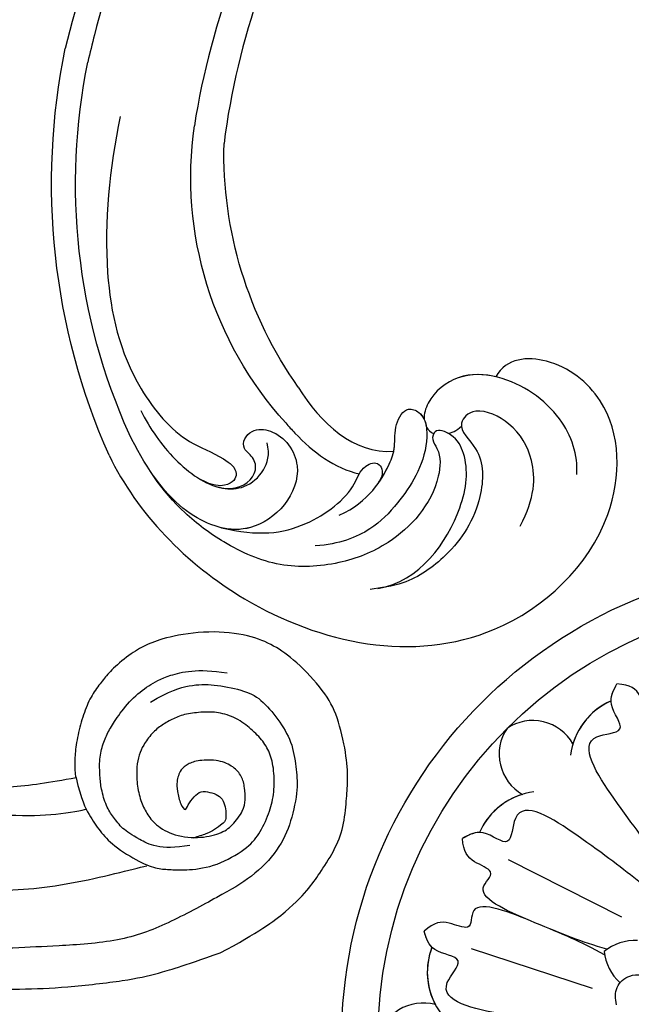
# Model space of a CAD drawing. Units: millimetres. Extents: x 42988 to 46768, y 431 to 1322.
# Drawn here: x 43432 to 43482, y 780 to 862 of the extents above; entities that cross this region are included whole.
import ezdxf

# ---------------------------------------------------------------- set-up
doc = ezdxf.new("R2010")
doc.units = ezdxf.units.MM
doc.linetypes.add('HIDDEN', pattern=[9.525, 6.35, -3.175])
doc.layers.add('A-04.尺寸標註', color=4, linetype='Continuous')
doc.layers.add('H-08.木作(細線)', color=8, linetype='Continuous')
doc.styles.add('新細明體', font='PMingLiU.ttf')
doc.dimstyles.new('3', dxfattribs={"dimtxt": 7.5, "dimasz": 2.25, "dimexe": 1.5, "dimexo": 1.5, "dimgap": 0.9, "dimtad": 2, "dimdec": 0, "dimtxsty": '新細明體', "dimblk": 'ARCHTICK', "dimcen": 5, "dimclrd": 8, "dimclre": 8, "dimclrt": 4, "dimadec": 0, "dimazin": 0, "dimtfac": 1, "dimtdec": 0, "dimtix": 1, "dimtmove": 2, "dimatfit": 3, "dimldrblk": 'OPEN90', "dimfxl": 1.25, "dimlwd": 9, "dimlwe": 9, "dimarcsym": 0})

# ---------------------------------------------------------------- blocks, each defined once
blk = doc.blocks.new('SE-21132L')
at = {"layer": 'H-08.木作(細線)'}
for points in [[(-455.77, 322.15), (-446.07, 333.04), (-436.02, 343.43), (-430.63, 347.73), (-416.54, 360.54), (-397.6, 373.73), (-376.35, 385.77), (-364.3, 393.8), (-342.48, 406.42), (-316.64, 416.17), (-294.25, 422.47), (-273.01, 427.64), (-247.75, 432.8), (-225.93, 436.81), (-192.63, 440.25), (-178.85, 440.25), (-166.22, 440.25), (-147.27, 439.1), (-119.14, 436.81), (-90.43, 434.52), (-23.07, 421.37), (17.7, 409.33), (54.44, 397.86), (69.37, 392.7), (93.48, 380.09), (100.37, 378.37), (119.32, 369.19), (139.85, 360.15), (153.77, 351.42), (172.14, 338.8), (185.92, 328.48), (199.7, 319.88), (211.76, 310.13), (257.73, 279.1), (261.75, 275.09), (281.33, 260.15), (301.43, 243.52), (319.8, 225.75), (340.54, 204.89), (360.07, 184.82), (369.25, 169.34), (384.75, 152.71), (406.59, 118.77), (419.8, 98.13), (439.34, 58.4), (452, 22.16), (464.06, -8.24), (474.41, -39.31), (481.3, -74.86), (487.04, -104.11), (487.62, -124.18), (488.75, -170.28), (487.03, -205.83), (481.29, -258.12), (475.54, -282.78), (469.8, -301.85), (458.32, -334.64)], [(250.91, -276.85), (241.67, -292.22), (236.13, -310.67), (236.13, -328.51), (240.44, -353.11), (247.83, -368.48), (265.07, -382.63), (283.54, -394.31), (305.09, -397.38), (321.72, -399.23), (350.04, -393.69), (373.44, -383.24), (396.22, -361.1), (411, -334.66), (435.01, -290.38), (449.38, -252.36), (452.88, -197.34), (454.12, -166.59), (456.59, -114.12), (450.43, -65.54), (437.04, -4.75), (413.41, 51.9), (392.93, 100.68), (372.45, 132.15), (358.75, 152.56), (322.53, 198.99), (298.4, 221.85), (243.26, 269.06), (177.08, 311.54), (67.87, 351.54), (17.63, 361.38), (-17.83, 368.27), (-77.93, 369.25), (-118.32, 367.28), (-147.87, 364.33), (-181.36, 356.46), (-217.81, 344.65), (-235.55, 340.72), (-265.1, 324.98), (-289.73, 313.17), (-306.48, 294.47), (-312.39, 280.7)], [(-243.27, 254.84), (-243.65, 261.6), (-250.04, 275.12), (-262.07, 285.25), (-264.7, 286), (-266.58, 287.88), (-269.21, 288.26), (-271.09, 289.01), (-274.09, 291.64), (-272.97, 298.39), (-267.33, 301.4), (-255.67, 304.4), (-235.16, 311.5), (-197.65, 322.07), (-153.4, 330.72), (-115.89, 337.44), (-73.57, 337.44), (-22.59, 334.56), (25.51, 326.87), (71.68, 313.42), (126.88, 287.36), (160.55, 268.15), (205.75, 237.41), (248.08, 199.94), (284.63, 168.24), (335.64, 99.78), (368.34, 43.1), (398.35, -66.89), (409.12, -142.19), (402.97, -209.8), (389.12, -262.05), (386.21, -273.76)], [(313.54, -215.3), (317.73, -193.14), (322.4, -160.84), (322.07, -109.09), (312.83, -47.17), (290.77, 14.35), (258.51, 72.45), (233.69, 107.34), (218.06, 123.87), (201.51, 139.48), (182.21, 159.68), (160.15, 174.37), (150.03, 180.8), (112.34, 207.42), (70.05, 232.21), (46.15, 241.4), (6.62, 257.92), (-46.7, 269.86), (-79.8, 273.53), (-120.25, 278.12), (-152.42, 277.21), (-190.05, 272.6), (-242.17, 257.52), (-242.53, 257.52), (-244.72, 237.67), (-244.72, 237.67)], [(458.32, -334.64), (441.67, -366.18), (422.72, -391.99), (403.73, -409.4), (391.67, -417.43), (371.58, -430.62), (351.48, -437.5), (329.09, -439.22), (315.31, -440.37), (294.07, -439.22), (261.92, -431.77), (242.39, -421.44), (215.98, -396.79), (203.93, -379.01), (195.31, -359.51), (191.25, -325.4), (196.99, -289.85), (203.31, -273.79), (209.62, -261.75), (223.98, -244.55), (232.01, -238.24), (241.77, -230.21), (254.98, -223.33), (271.63, -218.17), (288.85, -214.73), (301.49, -214.16), (309.52, -214.16), (313.54, -215.3)], [(313.54, -215.3), (331.86, -219.67), (344.9, -226.19), (357.56, -235), (369.46, -245.35), (384.03, -268.72), (389.02, -283.28), (389.4, -293.24), (390.18, -307.55), (386.73, -332.07), (372.15, -356.59), (361.03, -366.94), (342.61, -375.37), (328.04, -379.2), (309.24, -379.58), (293.89, -376.52), (283.15, -370.39), (273.18, -360.43), (263.59, -348.16), (258.98, -332.45), (258.98, -320.58), (260.52, -305.99), (264.35, -295.65), (269.72, -286.45), (276.25, -278.02), (286.99, -270.74), (294.28, -267.29), (304.25, -265.38), (316.53, -265.38), (331.49, -268.06), (341.85, -273.04), (351.05, -279.17), (361.03, -293.73), (364.1, -316.34), (359.88, -335.11), (353.36, -344.69), (340.31, -354.27), (331.87, -355.42), (321.9, -355.04), (311.92, -352.74), (304.25, -345.84), (298.5, -333.96), (298.88, -316.34), (301.95, -307.53), (306.94, -301.78), (311.92, -299.86), (316.14, -298.71), (324.2, -298.71), (336.09, -301.78), (341.46, -305.99), (336.09, -307.53), (328.8, -312.89), (324.2, -318.64), (325.35, -325.92), (327.65, -333.2), (332.26, -337.41), (339.54, -339.33), (344.92, -339.33), (347.22, -339.33), (349.52, -338.56), (351.05, -337.03), (356.81, -329.75), (359.88, -323.62), (362.18, -315.95), (363.33, -312.51)], [(369.47, -309.52), (373.99, -284.75), (362.97, -265.16), (355.85, -253.39), (345.73, -246.1), (337.56, -240.18), (321.99, -235.9), (312.65, -235.12), (297.87, -234.35), (285.02, -237.46), (274.9, -242.12), (264.79, -248.34), (248.04, -260.77), (236.84, -275.69), (228.98, -289.54), (222.75, -315.58), (226.67, -340.27)]]:
    blk.add_open_spline(points, degree=3, dxfattribs=at)
blk.add_open_spline([(-245.79, 265.11), (-234.41, 270.6), (-211.46, 277.28), (-181.73, 284.94), (-147.08, 290.71), (-114.35, 290.71), (-83.54, 289.75), (-46, 283.02), (8.87, 269.56), (62.78, 247.44), (133.22, 214.54), (188.09, 174.16), (229.48, 135.7), (244.08, 116.35), (269.11, 89.43), (286.43, 50.01), (312.43, 6.69), (327.83, -37.53), (336.5, -73.11), (342.27, -112.53), (345.17, -169.37), (344.21, -203.02), (339.39, -224.17), (339.39, -224.17)], degree=3, knots=[0.011709, 0.011709, 0.011709, 0.011709, 1, 2, 3, 4, 5, 6, 7, 8, 9, 10, 11, 12, 13, 14, 15, 16, 17, 18, 19, 20, 21, 21, 21, 21], dxfattribs=at)
blk = doc.blocks.new('SE-21011-d')
at = {"layer": 'H-08.木作(細線)'}
for p, q in [((-25.721, 14.959), (-16.332, 10.221)), ((-28.765, 7.61), (-18.776, 4.321))]:
    blk.add_line(p, q, dxfattribs=at)
for radius in [39.5, 36.5]:
    blk.add_circle((0, 0), radius, dxfattribs=at)
for centre, radius, start, end in [((-14.858, 22.835), 5.752, 114.03998, 172.4272), ((-14.858, 22.835), 5.752, 114.03998, 172.4272), ((-14.858, 22.835), 5.752, 114.03998, 162.81233), ((-23.674, 22.635), 3.826, 29.77264, 123.93167), ((-23.674, 22.635), 3.826, 29.77264, 123.93167), ((-23.674, 22.635), 3.826, 29.77264, 123.93167), ((-22.635, 23.674), 3.826, 146.06833, 240.22736), ((-22.635, 23.674), 3.826, 146.06833, 240.22736), ((-22.635, 23.674), 3.826, 146.06833, 240.22736), ((-22.835, 14.858), 5.752, 97.5728, 155.96002), ((-22.835, 14.858), 5.752, 97.5728, 155.96002), ((-22.835, 14.858), 5.752, 107.18767, 155.96002), ((-15.163, 4.08), 4.194, 87.8649, 128.50187), ((-15.163, 4.08), 4.194, 87.8649, 128.50187), ((-26.653, 5.641), 5.752, 159.03998, 217.4272), ((-26.653, 5.641), 5.752, 159.03998, 217.4272), ((-26.653, 5.641), 5.752, 159.03998, 207.81233), ((-13.607, 7.837), 4.194, 186.49813, 227.1351), ((-13.607, 7.837), 4.194, 186.49813, 227.1351), ((-32.745, -0.734), 3.826, 74.77264, 168.93167), ((-32.745, -0.734), 3.826, 74.77264, 168.93167), ((-32.745, -0.734), 3.826, 74.77264, 168.93167)]:
    blk.add_arc(centre, radius, start, end, dxfattribs=at)
for points, knots in [([(-13.04, 14.772), (-14.172, 16.209), (-16.244, 18.851), (-20.598, 25.389), (-15.52, 25.372), (-17.653, 27.747), (-17.004, 28.948), (-16.712, 29.489)], [0.199393, 0.199393, 0.199393, 0.199393, 6.669132, 11.876441, 13.858737, 15.983185, 17.720544, 17.720544, 17.720544, 17.720544]), ([(-13.04, 14.772), (-14.172, 16.209), (-16.244, 18.851), (-20.598, 25.389), (-15.52, 25.372), (-17.653, 27.747), (-17.004, 28.948), (-16.712, 29.489)], [0.199393, 0.199393, 0.199393, 0.199393, 6.669132, 11.876441, 13.858737, 15.983185, 17.720544, 17.720544, 17.720544, 17.720544]), ([(-7.533, 17.543), (-8.174, 19.734), (-9.282, 22.41), (-12.089, 29.186), (-13.909, 26.453), (-14.779, 28.804), (-15.582, 29.429), (-16.712, 29.489)], [0.480189, 0.480189, 0.480189, 0.480189, 6.669132, 11.876441, 14.326586, 16.198276, 18.462255, 18.462255, 18.462255, 18.462255]), ([(-7.533, 17.543), (-8.174, 19.734), (-9.282, 22.41), (-12.089, 29.186), (-13.909, 26.453), (-14.779, 28.804), (-15.582, 29.429), (-16.712, 29.489)], [0.480189, 0.480189, 0.480189, 0.480189, 6.669132, 11.876441, 14.326586, 16.198276, 18.462255, 18.462255, 18.462255, 18.462255]), ([(-9.732, 23.496), (-9.732, 23.496), (-10.537, 25.439), (-12.089, 29.186), (-13.909, 26.453), (-14.779, 28.804), (-15.582, 29.429), (-16.712, 29.489)], [6.669116, 6.669116, 6.669116, 6.669116, 6.669132, 11.876441, 14.326586, 16.198276, 18.462255, 18.462255, 18.462255, 18.462255]), ([(-14.771, 13.039), (-16.208, 14.172), (-18.85, 16.243), (-25.389, 20.598), (-25.372, 15.52), (-27.747, 17.653), (-28.948, 17.004), (-29.489, 16.712)], [0.197624, 0.197624, 0.197624, 0.197624, 6.669132, 11.876441, 13.858737, 15.983185, 17.720544, 17.720544, 17.720544, 17.720544]), ([(-14.771, 13.039), (-16.208, 14.172), (-18.85, 16.243), (-25.389, 20.598), (-25.372, 15.52), (-27.747, 17.653), (-28.948, 17.004), (-29.489, 16.712)], [0.197624, 0.197624, 0.197624, 0.197624, 6.669132, 11.876441, 13.858737, 15.983185, 17.720544, 17.720544, 17.720544, 17.720544]), ([(-17.543, 7.533), (-19.734, 8.174), (-22.41, 9.282), (-29.186, 12.089), (-26.453, 13.909), (-28.804, 14.779), (-29.429, 15.582), (-29.489, 16.712)], [0.480189, 0.480189, 0.480189, 0.480189, 6.669132, 11.876441, 14.326586, 16.198276, 18.462255, 18.462255, 18.462255, 18.462255]), ([(-17.543, 7.533), (-19.734, 8.174), (-22.41, 9.282), (-29.186, 12.089), (-26.453, 13.909), (-28.804, 14.779), (-29.429, 15.582), (-29.489, 16.712)], [0.480189, 0.480189, 0.480189, 0.480189, 6.669132, 11.876441, 14.326586, 16.198276, 18.462255, 18.462255, 18.462255, 18.462255]), ([(-23.496, 9.732), (-25.439, 10.537), (-29.186, 12.089), (-26.453, 13.909), (-28.804, 14.779), (-29.429, 15.582), (-29.489, 16.712)], [6.669134, 6.669134, 6.669134, 6.669134, 11.876441, 14.326586, 16.198276, 18.462255, 18.462255, 18.462255, 18.462255]), ([(-17.732, 7.078), (-19.734, 8.174), (-22.41, 9.282), (-29.186, 12.089), (-28.54, 8.87), (-30.818, 9.917), (-31.827, 9.791), (-32.669, 9.035)], [0.480189, 0.480189, 0.480189, 0.480189, 6.669132, 11.876441, 14.326586, 16.198276, 18.462255, 18.462255, 18.462255, 18.462255]), ([(-17.732, 7.078), (-19.734, 8.174), (-22.41, 9.282), (-29.186, 12.089), (-28.54, 8.87), (-30.818, 9.917), (-31.827, 9.791), (-32.669, 9.035)], [0.480189, 0.480189, 0.480189, 0.480189, 6.669132, 11.876441, 14.326586, 16.198276, 18.462255, 18.462255, 18.462255, 18.462255]), ([(-23.496, 9.732), (-23.496, 9.732), (-25.439, 10.537), (-29.186, 12.089), (-28.54, 8.87), (-30.818, 9.917), (-31.827, 9.791), (-32.669, 9.035)], [6.669131, 6.669131, 6.669131, 6.669131, 6.669132, 11.876441, 14.326586, 16.198276, 18.462255, 18.462255, 18.462255, 18.462255]), ([(-19.666, 1.225), (-21.483, 1.44), (-24.816, 1.844), (-32.517, 3.387), (-28.915, 6.966), (-32.103, 7.137), (-32.493, 8.446), (-32.669, 9.035)], [0.199393, 0.199393, 0.199393, 0.199393, 6.669132, 11.876441, 13.858737, 15.983185, 17.720544, 17.720544, 17.720544, 17.720544]), ([(-19.666, 1.225), (-21.483, 1.44), (-24.816, 1.844), (-32.517, 3.387), (-28.915, 6.966), (-32.103, 7.137), (-32.493, 8.446), (-32.669, 9.035)], [0.199393, 0.199393, 0.199393, 0.199393, 6.669132, 11.876441, 13.858737, 15.983185, 17.720544, 17.720544, 17.720544, 17.720544])]:
    blk.add_open_spline(points, degree=3, knots=knots, dxfattribs=at)
for points in [[(-17.201, 28.088), (-17.201, 28.584), (-16.956, 29.037), (-16.712, 29.489)], [(-28.088, 17.201), (-28.584, 17.201), (-29.037, 16.956), (-29.489, 16.712)], [(-32.024, 7.699), (-32.375, 8.049), (-32.522, 8.542), (-32.669, 9.035)]]:
    blk.add_open_spline(points, degree=3, dxfattribs=at)
blk.add_spline([(-16.761, 2.937), (-16.703, 4.377), (-15.659, 5.315), (-13.647, 5.116), (-10.095, 3.552)], degree=3, dxfattribs=at)
blk.add_spline([(-16.761, 2.937), (-16.703, 4.377), (-15.659, 5.315), (-13.647, 5.116), (-10.095, 3.552)], degree=3, dxfattribs=at)
blk = doc.blocks.new('SE-21122L-d02')
at = {"layer": 'H-08.木作(細線)'}
for centre, radius, start, end in [((50457.374, 10719.665), 55.59, 156.14304, 191.58394), ((50454.178, 10719.7), 50.415, 155.79714, 191.53402), ((50443.527, 10719.137), 30.226, 137.74555, 188.06354), ((50449.721, 10717.121), 33.679, 144.81077, 181.28897)]:
    blk.add_arc(centre, radius, start, end, dxfattribs=at)
for points, knots in [([(50406.533, 10742.149), (50408.884, 10746.978), (50418.044, 10756.495), (50436.507, 10760.366), (50448.941, 10748.9), (50448.908, 10738.271), (50443.275, 10733.814), (50439.416, 10734.085), (50438.535, 10735.656)], [80.255195, 80.255195, 80.255195, 80.255195, 96.312663, 117.063967, 129.85373, 139.117585, 144.432449, 148.886709, 148.886709, 148.886709, 148.886709]), ([(50406.533, 10742.149), (50408.884, 10746.978), (50418.044, 10756.495), (50436.507, 10760.366), (50448.941, 10748.9), (50448.908, 10738.271), (50443.275, 10733.814), (50439.416, 10734.085), (50438.535, 10735.656)], [80.255195, 80.255195, 80.255195, 80.255195, 96.312663, 117.063967, 129.85373, 139.117585, 144.432449, 148.886709, 148.886709, 148.886709, 148.886709]), ([(50406.533, 10742.149), (50408.884, 10746.978), (50418.044, 10756.495), (50436.507, 10760.366), (50448.941, 10748.9), (50448.908, 10738.271), (50443.275, 10733.814), (50439.416, 10734.085), (50438.535, 10735.656)], [80.255195, 80.255195, 80.255195, 80.255195, 96.312663, 117.063967, 129.85373, 139.117585, 144.432449, 148.886709, 148.886709, 148.886709, 148.886709]), ([(50428.774, 10753.166), (50432.222, 10752.621), (50435.87, 10747.449), (50436.357, 10742.786), (50435.249, 10740.538), (50433.524, 10739.84), (50433.188, 10740.9), (50434.055, 10741.993), (50433.761, 10745.662), (50430.327, 10749.426), (50425.506, 10751.297), (50420.547, 10751.569), (50416.258, 10749.636), (50411.624, 10746.226), (50409.418, 10742.876), (50408.195, 10740.368)], [0, 0, 0, 0, 8.474115, 13.361481, 15.345014, 16.603706, 17.275301, 17.991584, 20.025189, 26.276163, 30.565475, 35.260906, 40.145041, 44.034023, 51.771969, 51.771969, 51.771969, 51.771969]), ([(50440.563, 10748.008), (50441.783, 10745.691), (50441.901, 10742.682), (50440.163, 10739.573), (50437.402, 10738.227), (50436.064, 10738.751), (50435.306, 10740.042), (50437.624, 10741.757), (50437.45, 10746.477), (50434.954, 10750.296), (50431.376, 10752.805), (50429.059, 10753.129), (50428.137, 10753.258)], [0, 0, 0, 0, 4.242391, 7.656583, 10.375076, 11.306332, 12.018437, 14.43919, 18.029312, 23.426207, 27.511484, 30.210779, 30.210779, 30.210779, 30.210779]), ([(50428.774, 10753.166), (50432.222, 10752.621), (50435.87, 10747.449), (50436.357, 10742.786), (50435.249, 10740.538), (50433.729, 10739.923), (50433.432, 10740.305), (50433.399, 10740.367)], [0, 0, 0, 0, 8.474115, 13.361481, 15.345014, 16.603706, 16.810079, 16.810079, 16.810079, 16.810079]), ([(50415.829, 10748.146), (50418.896, 10748.861), (50422.562, 10748.492), (50426.782, 10745.333), (50427.326, 10743.131), (50428.914, 10742.504), (50429.323, 10743.646), (50428.868, 10744.384)], [0, 0, 0, 0, 5.099579, 9.428055, 11.183041, 12.208533, 12.996785, 12.996785, 12.996785, 12.996785]), ([(50415.829, 10748.146), (50418.896, 10748.861), (50422.562, 10748.492), (50426.782, 10745.333), (50427.326, 10743.131), (50428.914, 10742.504), (50429.323, 10743.646), (50428.868, 10744.384)], [0, 0, 0, 0, 5.099579, 9.428055, 11.183041, 12.208533, 12.996785, 12.996785, 12.996785, 12.996785]), ([(50425.59, 10747.108), (50428.057, 10746.012), (50429.514, 10743.448), (50430.238, 10741.663), (50430.12, 10739.632), (50431.054, 10738.081), (50432.785, 10738.751), (50433.074, 10742.312), (50430.785, 10745.824), (50428.256, 10748.457), (50425.592, 10749.523), (50423.605, 10749.642)], [0, 0, 0, 0, 5.314139, 7.327145, 9.082961, 10.691351, 11.66577, 14.151844, 19.81379, 23.384897, 27.55882, 27.55882, 27.55882, 27.55882]), ([(50416.159, 10744.897), (50417.317, 10744.997), (50418.78, 10744.037), (50418.662, 10742.376), (50417.266, 10741.468), (50418.191, 10739.89), (50420.724, 10740.086), (50422.74, 10742.882), (50421.257, 10746.564), (50418.18, 10748.528), (50414.743, 10748.176), (50411.857, 10746.164), (50410.235, 10743.894)], [0, 0, 0, 0, 1.799801, 2.823041, 3.83737, 5.524137, 7.026507, 10.552781, 13.773779, 17.187234, 20.759099, 25.382629, 25.382629, 25.382629, 25.382629]), ([(50416.159, 10744.897), (50417.317, 10744.997), (50418.78, 10744.037), (50418.662, 10742.376), (50417.266, 10741.468), (50418.191, 10739.89), (50420.724, 10740.086), (50422.74, 10742.882), (50421.257, 10746.564), (50418.455, 10748.352), (50416.653, 10748.345), (50415.829, 10748.146)], [0, 0, 0, 0, 1.799801, 2.823041, 3.83737, 5.524137, 7.026507, 10.552781, 13.773779, 17.187234, 19.846746, 19.846746, 19.846746, 19.846746]), ([(50440.563, 10748.008), (50441.783, 10745.691), (50441.901, 10742.682), (50440.163, 10739.573), (50437.402, 10738.227), (50436.064, 10738.751), (50435.705, 10739.362), (50435.687, 10739.658), (50435.694, 10739.741)], [0, 0, 0, 0, 4.242391, 7.656583, 10.375076, 11.306332, 12.018437, 12.29923, 12.29923, 12.29923, 12.29923]), ([(50409.163, 10738.448), (50409.906, 10739.949), (50411.816, 10742.655), (50415.064, 10745.02), (50417.846, 10744.923), (50419.463, 10743.536), (50419.851, 10742.116), (50419.62, 10741.134)], [0, 0, 0, 0, 4.509669, 9.010488, 10.929609, 13.128545, 15.137873, 15.137873, 15.137873, 15.137873]), ([(50414.091, 10744.147), (50414.676, 10744.495), (50415.366, 10744.78), (50416.076, 10744.887), (50416.159, 10744.897)], [7.024113, 7.024113, 7.024113, 7.024113, 9.010488, 9.270388, 9.270388, 9.270388, 9.270388]), ([(50407.447, 10714.132), (50406.591, 10718.424), (50405.732, 10726.145), (50407.793, 10735.471), (50412.4, 10740.99), (50415.508, 10742.002), (50417.405, 10743.438), (50416.703, 10744.7), (50415.177, 10744.717), (50414.091, 10744.147)], [42.102007, 42.102007, 42.102007, 42.102007, 54.858824, 64.688535, 70.288681, 73.412249, 74.99992, 76.118913, 76.695929, 76.695929, 76.695929, 76.695929]), ([(50407.447, 10714.132), (50406.591, 10718.424), (50405.732, 10726.145), (50407.793, 10735.471), (50412.4, 10740.99), (50415.508, 10742.002), (50417.405, 10743.438), (50416.703, 10744.7), (50415.177, 10744.717), (50414.091, 10744.147)], [42.102007, 42.102007, 42.102007, 42.102007, 54.858824, 64.688535, 70.288681, 73.412249, 74.99992, 76.118913, 76.695929, 76.695929, 76.695929, 76.695929]), ([(50428.868, 10744.384), (50429.233, 10743.85), (50429.788, 10742.771), (50430.238, 10741.663), (50430.12, 10739.632), (50431.054, 10738.081), (50432.41, 10738.606), (50432.717, 10739.336), (50432.791, 10739.816)], [3.443217, 3.443217, 3.443217, 3.443217, 5.314139, 7.327145, 9.082961, 10.691351, 11.66577, 13.055659, 13.055659, 13.055659, 13.055659]), ([(50421.155, 10739.462), (50421.398, 10739.754), (50423.059, 10741.623), (50425.227, 10743.248), (50427.241, 10743.686)], [245.16425, 245.16425, 245.16425, 245.16425, 246.294019, 252.52707, 252.52707, 252.52707, 252.52707]), ([(50421.155, 10739.462), (50421.398, 10739.754), (50423.059, 10741.623), (50425.227, 10743.248), (50427.241, 10743.686)], [245.16425, 245.16425, 245.16425, 245.16425, 246.294019, 252.52707, 252.52707, 252.52707, 252.52707]), ([(50445.231, 10743.75), (50445.352, 10742.14), (50444.273, 10738.723), (50439.814, 10735.549), (50435.505, 10735.301), (50433.045, 10737.141), (50432.583, 10738.744), (50432.608, 10739.181)], [0, 0, 0, 0, 5.201985, 11.083119, 14.069926, 16.816756, 17.972562, 17.972562, 17.972562, 17.972562]), ([(50430.093, 10741.817), (50430.118, 10741.693), (50430.204, 10741.087), (50430.12, 10739.632), (50431.054, 10738.081), (50432.186, 10738.52), (50432.508, 10738.963), (50432.608, 10739.181)], [6.838668, 6.838668, 6.838668, 6.838668, 7.327145, 9.082961, 10.691351, 11.66577, 12.399869, 12.399869, 12.399869, 12.399869]), ([(50438.535, 10735.656), (50437.526, 10735.419), (50435.454, 10735.339), (50433.045, 10737.141), (50432.583, 10738.744), (50432.608, 10739.181)], [11.22572, 11.22572, 11.22572, 11.22572, 14.069926, 16.816756, 17.972562, 17.972562, 17.972562, 17.972562]), ([(50438.535, 10735.656), (50437.526, 10735.419), (50435.454, 10735.339), (50433.045, 10737.141), (50432.583, 10738.744), (50432.608, 10739.181)], [11.22572, 11.22572, 11.22572, 11.22572, 14.069926, 16.816756, 17.972562, 17.972562, 17.972562, 17.972562]), ([(50424.345, 10691.255), (50424.296, 10691.353), (50420.264, 10699.362), (50417.123, 10707.706), (50416.051, 10716.364)], [212.269432, 212.269432, 212.269432, 212.269432, 212.59145, 238.761331, 238.761331, 238.761331, 238.761331]), ([(50424.345, 10691.255), (50424.296, 10691.353), (50420.264, 10699.362), (50417.123, 10707.706), (50416.051, 10716.364)], [212.269432, 212.269432, 212.269432, 212.269432, 212.59145, 238.761331, 238.761331, 238.761331, 238.761331]), ([(50424.345, 10691.255), (50424.296, 10691.353), (50420.264, 10699.362), (50417.123, 10707.706), (50416.051, 10716.364)], [212.269432, 212.269432, 212.269432, 212.269432, 212.59145, 238.761331, 238.761331, 238.761331, 238.761331]), ([(50421.858, 10690.933), (50420.031, 10694.463), (50416.602, 10702.129), (50414.256, 10710.534), (50413.6, 10714.897)], [196.945341, 196.945341, 196.945341, 196.945341, 208.615489, 221.344673, 221.344673, 221.344673, 221.344673]), ([(50421.858, 10690.933), (50420.031, 10694.463), (50416.602, 10702.129), (50414.256, 10710.534), (50413.6, 10714.897)], [196.945341, 196.945341, 196.945341, 196.945341, 208.615489, 221.344673, 221.344673, 221.344673, 221.344673]), ([(50420.956, 10672.053), (50417.961, 10676.549), (50411.417, 10688.298), (50406.955, 10700.703), (50404.956, 10708.866), (50404.781, 10709.619)], [0, 0, 0, 0, 14.980982, 37.277892, 39.533623, 39.533623, 39.533623, 39.533623]), ([(50420.956, 10672.053), (50417.961, 10676.549), (50411.417, 10688.298), (50406.955, 10700.703), (50404.956, 10708.866), (50404.781, 10709.619)], [0, 0, 0, 0, 14.980982, 37.277892, 39.533623, 39.533623, 39.533623, 39.533623]), ([(50430.56, 10655.1), (50421.625, 10666.25), (50410.884, 10684.99), (50404.87, 10700.477), (50402.916, 10708.503)], [0, 0, 0, 0, 24.228561, 48.631234, 48.631234, 48.631234, 48.631234]), ([(50430.56, 10655.1), (50421.625, 10666.25), (50410.884, 10684.99), (50404.87, 10700.477), (50402.916, 10708.503)], [0, 0, 0, 0, 24.228561, 48.631234, 48.631234, 48.631234, 48.631234]), ([(50430.56, 10655.1), (50421.625, 10666.25), (50410.884, 10684.99), (50404.87, 10700.477), (50402.916, 10708.503)], [0, 0, 0, 0, 24.228561, 48.631234, 48.631234, 48.631234, 48.631234])]:
    blk.add_open_spline(points, degree=3, knots=knots, dxfattribs=at)
for points in [[(50429.118, 10743.805), (50429.158, 10743.801), (50429.199, 10743.797), (50429.24, 10743.792)], [(50429.118, 10743.805), (50429.158, 10743.801), (50429.199, 10743.797), (50429.24, 10743.792)], [(50422.197, 10736.53), (50424.043, 10739.48), (50426.768, 10742.08), (50430.093, 10741.817)], [(50422.197, 10736.53), (50424.043, 10739.48), (50426.768, 10742.08), (50430.093, 10741.817)], [(50422.197, 10736.53), (50424.043, 10739.48), (50426.768, 10742.08), (50430.093, 10741.817)], [(50432.791, 10739.816), (50432.924, 10740.046), (50433.13, 10740.242), (50433.399, 10740.367)], [(50432.791, 10739.816), (50432.924, 10740.046), (50433.13, 10740.242), (50433.399, 10740.367)], [(50434.569, 10740.328), (50434.821, 10740.339), (50435.306, 10740.123), (50435.694, 10739.741)], [(50434.569, 10740.328), (50434.821, 10740.339), (50435.306, 10740.123), (50435.694, 10739.741)]]:
    blk.add_open_spline(points, degree=3, dxfattribs=at)
blk = doc.blocks.new('_ArchTick')
at = {"color": 0, "linetype": 'ByBlock', "const_width": 0.15}
blk.add_lwpolyline([(-0.5, -0.5), (0.5, 0.5)], dxfattribs=at)
blk = doc.blocks.new('*D339')
at = {"layer": 'A-04.尺寸標註', "color": 8, "linetype": 'HIDDEN', "lineweight": 9, "ltscale": 0.3, "transparency": 16777216}
for p, q in [((43487.55, 1084.509), (43301.764, 1084.509)), ((43479.886, 738.007), (43301.764, 738.007))]:
    blk.add_line(p, q, dxfattribs=at)
at = {"layer": 'A-04.尺寸標註', "color": 8, "lineweight": 9, "ltscale": 0.3, "transparency": 16777216}
blk.add_line((43303.264, 1084.509), (43303.264, 738.007), dxfattribs=at)
at = {"layer": 'DEFPOINTS', "color": 0, "ltscale": 0.3, "transparency": 16777216}
for p in [(43489.05, 1084.509), (43303.264, 738.007), (43481.386, 738.007)]:
    blk.add_point(p, dxfattribs=at)
at = {"layer": 'A-04.尺寸標註', "color": 8, "lineweight": 9, "ltscale": 0.3, "transparency": 16777216, "xscale": 2.25, "yscale": 2.25, "zscale": 2.25}
for p, rotation in [((43303.264, 1084.509), 90), ((43303.264, 738.007), 270)]:
    blk.add_blockref('_ArchTick', p, dxfattribs=dict(at, rotation=rotation))
at = {"layer": 'A-04.尺寸標註', "color": 4, "ltscale": 0.3, "transparency": 16777216, "insert": (43298.189, 911.258), "char_height": 7.5, "attachment_point": 5, "rotation": 90, "style": '新細明體'}
blk.add_mtext('347', dxfattribs=at)
blk = doc.blocks.new('_Open90')
at = {"color": 0, "linetype": 'ByBlock', "lineweight": -2}
for p, q in [((-0.5, 0.5), (0, 0)), ((0, 0), (-1, 0)), ((0, 0), (-0.5, -0.5))]:
    blk.add_line(p, q, dxfattribs=at)
blk = doc.blocks.new('*D340')
at = {"layer": 'A-04.尺寸標註', "color": 8, "linetype": 'HIDDEN', "lineweight": 9, "ltscale": 0.3, "transparency": 16777216}
for p, q in [((43349.308, 982.029), (43349.308, 687.964)), ((43646.055, 982.029), (43646.055, 687.964))]:
    blk.add_line(p, q, dxfattribs=at)
at = {"layer": 'A-04.尺寸標註', "color": 8, "lineweight": 9, "ltscale": 0.3, "transparency": 16777216}
blk.add_line((43349.308, 689.464), (43646.055, 689.464), dxfattribs=at)
at = {"layer": 'DEFPOINTS', "color": 0, "ltscale": 0.3, "transparency": 16777216}
for p in [(43349.308, 983.529), (43646.055, 983.529), (43646.055, 689.464)]:
    blk.add_point(p, dxfattribs=at)
at = {"layer": 'A-04.尺寸標註', "color": 8, "lineweight": 9, "ltscale": 0.3, "transparency": 16777216, "xscale": 2.25, "yscale": 2.25, "zscale": 2.25, "rotation": 180}
blk.add_blockref('_ArchTick', (43349.308, 689.464), dxfattribs=at)
at = {"layer": 'A-04.尺寸標註', "color": 8, "lineweight": 9, "ltscale": 0.3, "transparency": 16777216, "xscale": 2.25, "yscale": 2.25, "zscale": 2.25}
blk.add_blockref('_ArchTick', (43646.055, 689.464), dxfattribs=at)
at = {"layer": 'A-04.尺寸標註', "color": 4, "ltscale": 0.3, "transparency": 16777216, "insert": (43497.682, 684.34), "char_height": 7.5, "attachment_point": 5, "style": '新細明體'}
blk.add_mtext('297', dxfattribs=at)

msp = doc.modelspace()

# ---------------------------------------------------------------- block references
at = {"xscale": -1, "rotation": 180}
msp.add_blockref('SE-21122L-d02', (-6967.595, 11568.065), dxfattribs=at)
msp.add_blockref('SE-21011-d', (43497.682, 777.507))
at = {"layer": 'H-08.木作(細線)', "xscale": -0.09999999999999999, "yscale": 0.09999999999999999, "zscale": 0.09999999999999999, "rotation": 90.00000000000368}
msp.add_blockref('SE-21132L', (43414.68, 830.58), dxfattribs=at)

# ---------------------------------------------------------------- dimensions: what is measured, and where the dimension line sits
at = {"layer": 'A-04.尺寸標註', "color": 8, "ltscale": 0.3}
dim = msp.add_linear_dim(base=(43303.264, 738.007), p1=(43489.05, 1084.509), p2=(43481.386, 738.007), angle=90, dimstyle='3', dxfattribs=at)
dim.commit()
dim.dimension.update_dxf_attribs({"geometry": '*D339', "text_midpoint": (43298.189, 911.258)})
dim = msp.add_linear_dim(base=(43646.055, 689.464), p1=(43349.308, 983.529), p2=(43646.055, 983.529), dimstyle='3', dxfattribs=at)
dim.commit()
dim.dimension.update_dxf_attribs({"geometry": '*D340', "text_midpoint": (43497.682, 684.34)})

doc.saveas('drawing.dxf')
